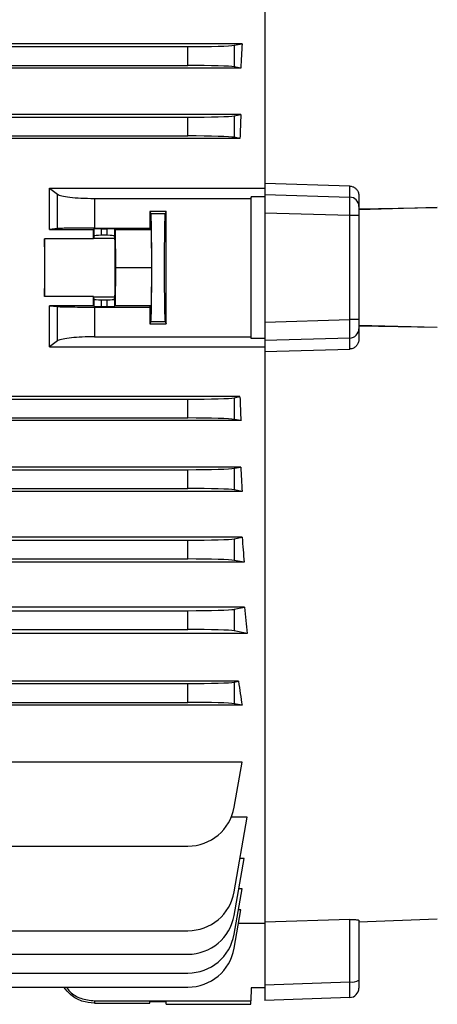
# Model space of a CAD drawing. Units: millimetres. Extents: x -1628 to 1062, y -962 to 962.
# Drawn here: x 813 to 901, y -206 to 3 of the extents above; entities that cross this region are included whole.
import ezdxf

# ---------------------------------------------------------------- set-up
doc = ezdxf.new("R2010")
doc.units = ezdxf.units.MM

msp = doc.modelspace()

# ---------------------------------------------------------------- linework, layer by layer
at = {"color": 7, "linetype": 'Continuous', "lineweight": 25}
for p, q in [((864.79, 89.91), (864.79, -31.55)), ((859.95, -1.8), (747.57, -1.8)), ((858.25, -2.14), (859.95, -1.8)), ((764.77, -2.43), (848.4, -2.43)), ((848.4, -6.43), (848.4, -2.43)), ((858.25, -2.14), (858.25, -6.72)), ((859.64, -6.99), (747.53, -6.99)), ((764.77, -6.43), (848.4, -6.43)), ((859.64, -6.99), (858.25, -6.72)), ((859.68, -16.85), (735.05, -16.85)), ((764.77, -17.43), (848.4, -17.43)), ((848.4, -21.43), (848.4, -17.43)), ((858.25, -17.14), (859.68, -16.85)), ((858.25, -17.14), (858.25, -21.72)), ((859.49, -21.96), (605.79, -21.96)), ((764.77, -21.43), (848.4, -21.43)), ((859.49, -21.96), (858.25, -21.72)), ((818.94, -32.54), (820.62, -33.82)), ((818.94, -32.54), (864.79, -32.54)), ((882.86, -32.09), (864.79, -31.55)), ((864.79, -31.57), (864.79, -33.9)), ((882.86, -34.43), (882.86, -32.09)), ((820.62, -41.13), (820.62, -33.82)), ((828.5, -34.71), (828.5, -41.02)), ((828.5, -34.71), (861.81, -34.71)), ((861.85, -34.35), (861.81, -34.71)), ((861.85, -64.51), (861.85, -34.35)), ((864.79, -34.35), (861.85, -34.35)), ((864.79, -33.9), (882.86, -34.43)), ((864.79, -33.9), (864.79, -37.84)), ((884.79, -34.15), (884.79, -36.4)), ((843.79, -37.48), (840.28, -37.48)), ((840.28, -37.48), (840.51, -37.94)), ((843.79, -37.48), (843.57, -37.94)), ((884.79, -36.4), (884.79, -38.37)), ((884.79, -36.95), (901.49, -36.66)), ((901.49, -36.66), (884.79, -37.14)), ((840.51, -37.94), (843.57, -37.94)), ((864.79, -37.84), (864.79, -61.02)), ((882.86, -38.37), (864.79, -37.84)), ((882.86, -60.49), (882.86, -38.37)), ((884.79, -38.37), (882.86, -38.37)), ((884.79, -38.37), (884.79, -60.49)), ((820.62, -41.13), (818.93, -41.3)), ((818.93, -41.3), (828.31, -41.3)), ((828.31, -41.3), (828.43, -41.19)), ((828.43, -42.69), (828.43, -41.19)), ((828.5, -41.02), (840.28, -41.02)), ((829.93, -41.16), (831.25, -41.16)), ((829.93, -41.16), (829.93, -42.56)), ((831.25, -42.56), (831.25, -41.16)), ((832.75, -41.19), (832.89, -41.33)), ((832.75, -41.19), (832.75, -42.69)), ((832.89, -41.33), (840.59, -41.33)), ((832.89, -41.33), (832.98, -49.43)), ((840.59, -41.33), (840.28, -41.02)), ((840.59, -41.33), (840.68, -49.43)), ((817.86, -43.28), (828.32, -43.28)), ((828.43, -42.69), (828.33, -43.2)), ((828.33, -43.2), (832.85, -43.2)), ((831.25, -42.56), (829.93, -42.56)), ((832.85, -43.2), (832.75, -42.69)), ((832.98, -49.43), (832.89, -57.52)), ((832.98, -49.43), (840.68, -49.43)), ((840.68, -49.43), (840.59, -57.52)), ((828.32, -55.57), (817.86, -55.57)), ((828.43, -56.16), (828.33, -55.65)), ((828.33, -55.65), (832.85, -55.65)), ((828.43, -57.67), (828.43, -56.16)), ((829.93, -56.29), (831.25, -56.29)), ((829.93, -56.29), (829.93, -57.69)), ((831.25, -57.69), (831.25, -56.29)), ((832.75, -56.16), (832.85, -55.65)), ((832.75, -56.16), (832.75, -57.67)), ((828.31, -57.55), (818.93, -57.55)), ((818.93, -57.55), (820.62, -57.72)), ((820.62, -65.03), (820.62, -57.72)), ((828.43, -57.67), (828.31, -57.55)), ((828.5, -57.84), (840.28, -57.84)), ((828.5, -57.84), (828.5, -64.15)), ((829.93, -57.69), (831.25, -57.69)), ((832.89, -57.52), (832.75, -57.67)), ((832.89, -57.52), (840.59, -57.52)), ((840.28, -57.84), (840.59, -57.52)), ((864.79, -61.02), (882.86, -60.49)), ((884.79, -60.49), (882.86, -60.49)), ((884.79, -60.49), (884.79, -62.45)), ((840.51, -60.92), (840.28, -61.38)), ((840.28, -61.38), (843.79, -61.38)), ((840.51, -60.92), (843.57, -60.92)), ((843.57, -60.92), (843.79, -61.38)), ((864.79, -61.02), (864.79, -64.95)), ((901.49, -62.19), (884.79, -61.72)), ((901.49, -62.19), (884.79, -61.91)), ((884.79, -62.45), (884.79, -64.7)), ((828.5, -64.15), (861.81, -64.15)), ((861.85, -64.51), (861.81, -64.15)), ((864.79, -64.51), (861.85, -64.51)), ((882.86, -64.42), (864.79, -64.95)), ((882.86, -66.76), (882.86, -64.42)), ((820.62, -65.03), (818.94, -66.32)), ((818.94, -66.32), (864.79, -66.32)), ((864.79, -64.95), (864.79, -67.29)), ((864.79, -67.3), (882.86, -66.76)), ((864.79, -67.29), (864.79, -188.79)), ((859.49, -76.89), (605.79, -76.89)), ((605.79, -77.43), (848.4, -77.43)), ((848.4, -81.43), (848.4, -77.43)), ((858.25, -77.14), (859.49, -76.89)), ((858.25, -77.14), (858.25, -81.72)), ((605.79, -81.43), (848.4, -81.43)), ((859.68, -82), (605.79, -82)), ((859.68, -82), (858.25, -81.72)), ((859.64, -91.86), (605.79, -91.86)), ((858.25, -92.14), (859.64, -91.86)), ((858.25, -92.14), (858.25, -96.72)), ((605.79, -92.43), (848.4, -92.43)), ((848.4, -96.43), (848.4, -92.43)), ((605.79, -96.43), (848.4, -96.43)), ((859.95, -97.05), (605.79, -97.05)), ((859.95, -97.05), (858.25, -96.72)), ((859.93, -106.81), (605.79, -106.81)), ((858.25, -107.14), (859.93, -106.81)), ((605.79, -107.43), (848.4, -107.43)), ((848.4, -111.43), (848.4, -107.43)), ((858.25, -107.14), (858.25, -111.72)), ((605.79, -111.43), (848.4, -111.43)), ((860.38, -112.14), (794.2, -112.14)), ((860.38, -112.14), (858.25, -111.72)), ((605.79, -122.43), (848.4, -122.43)), ((860.42, -121.71), (794.39, -121.71)), ((848.4, -126.43), (848.4, -122.43)), ((858.25, -122.14), (860.42, -121.71)), ((858.25, -122.14), (858.25, -126.72)), ((605.79, -126.43), (848.4, -126.43)), ((861.04, -127.27), (794.76, -127.27)), ((861.04, -127.27), (858.25, -126.72)), ((798.4, -137.93), (848.4, -137.93)), ((859.18, -137.45), (798.73, -137.45)), ((848.4, -141.93), (848.4, -137.93)), ((858.25, -137.64), (859.18, -137.45)), ((858.25, -137.64), (858.25, -142.22)), ((799.03, -141.93), (848.4, -141.93)), ((859.94, -142.55), (858.25, -142.22)), ((859.94, -142.55), (799.49, -142.55)), ((859.94, -154.63), (799.72, -154.63)), ((858.25, -164.25), (859.94, -154.63)), ((861.04, -166.39), (857.62, -166.39)), ((858.25, -182.25), (861.04, -166.39)), ((799.28, -172.52), (848.4, -172.52)), ((858.25, -187.25), (860.38, -175.16)), ((860.38, -175.16), (859.5, -175.16)), ((858.25, -191.25), (859.95, -181.61)), ((859.95, -181.61), (859.24, -181.61)), ((858.25, -194.25), (859.68, -186.1)), ((859.68, -186.1), (859.15, -186.1)), ((882.86, -188.15), (864.79, -188.72)), ((882.86, -201.42), (882.86, -188.15)), ((884.79, -188.6), (901.49, -187.99)), ((884.79, -188.32), (884.79, -201.08)), ((605.79, -190.52), (848.4, -190.52)), ((859.19, -188.91), (864.79, -188.91)), ((864.79, -188.79), (864.79, -202.05)), ((605.79, -195.52), (848.4, -195.52)), ((605.79, -199.52), (848.4, -199.52)), ((884.79, -201.08), (884.79, -202.73)), ((605.79, -202.52), (848.4, -202.52)), ((861.84, -202.67), (861.79, -205.43)), ((864.79, -202.67), (861.84, -202.67)), ((864.79, -202.05), (882.86, -201.42)), ((864.79, -202.05), (864.79, -205.36)), ((882.86, -204.73), (864.79, -205.36)), ((828.5, -205.43), (861.79, -205.43)), ((828.5, -205.43), (828.5, -205.93)), ((828.5, -205.93), (840.28, -205.93)), ((843.79, -205.68), (840.28, -205.68)), ((840.28, -205.93), (840.28, -205.68)), ((843.8, -206.17), (843.79, -205.68)), ((843.8, -206.17), (861.78, -206.17)), ((861.78, -206.17), (861.79, -205.43))]:
    msp.add_line(p, q, dxfattribs=at)
for centre, radius, start, end in [((882.81, -36.42), 1.98, 0.4215, 88.4553), ((882.81, -62.44), 1.98, 271.5447, 359.5785), ((848.4, -162.52), 10, 270, 350), ((848.4, -180.52), 10, 270, 350), ((848.4, -185.52), 10, 270, 350), ((848.4, -189.52), 10, 270, 350), ((848.4, -192.52), 10, 270, 350), ((883.31, -198.41), 3.04, 261.3976, 298.9901), ((882.79, -202.73), 2, 272, 0)]:
    msp.add_arc(centre, radius, start, end, dxfattribs=at)
for centre, major_axis, ratio, start_param, end_param in [((883.25, -49.43), (0, 140.5), 0.176327, 1.224974, 1.263969), ((848.4, -2.08), (10, 0), 0.034921, 4.712389, 6.108652), ((848.4, -6.78), (10, 0), 0.034921, 0.174533, 1.570796), ((848.4, -17.08), (10, 0), 0.034921, 4.712389, 6.108652), ((883.78, -49.43), (0, 140.5), 0.176327, 1.336829, 1.374044), ((848.4, -21.78), (10, 0), 0.034921, 0.174533, 1.570796), ((864.34, -49.43), (0, 146), 0.017455, 1.469816, 1.671777), ((882.79, -38.37), (0.06, 4), 0.017439, 4.713156, 6.108397), ((842.82, -49.43), (0, 146), 0.017455, 1.488863, 1.51317), ((841.25, -49.43), (0, 146), 0.017455, 4.630456, 4.794322), ((840.51, -49.43), (0, 11.5), 0.017455, 3.176499, 6.248279), ((843.57, -49.43), (0, 11.5), 0.017455, 0.034907, 3.106686), ((825.87, -49.43), (0, 140.5), 0.017455, 4.756148, 4.770253), ((829.93, -41.19), (1.5, 0), 0.017455, 1.570796, 3.124139), ((831.25, -41.19), (1.5, 0), 0.017455, 0.017453, 1.570796), ((817.84, -49.43), (0, 6.25), 0.017455, 3.324124, 6.100654), ((820.31, -49.43), (0, 140.5), 0.017455, 1.527037, 1.614555), ((828.34, -49.43), (0, 6.25), 0.017455, 0.087266, 0.182531), ((829.93, -42.7), (1.5, 0), 0.087489, 1.570796, 3.124139), ((831.25, -42.7), (1.5, 0), 0.087489, 0.017453, 1.570796), ((832.84, -49.43), (0, 6.25), 0.017455, 3.228859, 6.195919), ((825.87, -49.43), (0, 140.5), 0.017455, 4.654525, 4.66863), ((828.34, -49.43), (0, 6.25), 0.017455, 2.959061, 3.054326), ((829.93, -56.16), (1.5, 0), 0.087489, 3.159046, 4.712389), ((831.25, -56.16), (1.5, 0), 0.087489, 4.712389, 6.265732), ((829.93, -57.67), (1.5, 0), 0.017455, 3.159046, 4.712389), ((831.25, -57.67), (1.5, 0), 0.017455, 4.712389, 6.265732), ((842.82, -49.43), (0, 146), 0.017455, 1.628422, 1.65273), ((882.79, -60.48), (-0.06, 4), 0.017439, 3.316381, 4.711622), ((848.4, -77.08), (10, 0), 0.034921, 4.712389, 6.108652), ((883.78, -49.43), (0, 140.5), 0.176327, 1.767549, 1.804763), ((848.4, -81.78), (10, 0), 0.034921, 0.174533, 1.570796), ((848.4, -92.08), (10, 0), 0.034921, 4.712389, 6.108652), ((883.25, -49.43), (0, 140.5), 0.176327, 1.877624, 1.916618), ((848.4, -96.78), (10, 0), 0.034921, 0.174533, 1.570796), ((882.55, -49.43), (0, 140.5), 0.176327, 1.991473, 2.033469), ((848.4, -107.08), (10, 0), 0.034921, 4.712389, 6.108652), ((848.4, -111.78), (10, 0), 0.034921, 0.174533, 1.570796), ((848.4, -122.08), (10, 0), 0.034921, 4.712389, 6.108652), ((881.67, -49.43), (0, 140.5), 0.176327, 2.111164, 2.158004), ((848.4, -126.78), (10, 0), 0.034921, 0.174533, 1.570796), ((848.4, -137.58), (10, 0), 0.034921, 4.712389, 6.108652), ((878.49, -49.43), (0, 140.5), 0.176327, 2.247873, 2.295359), ((848.4, -142.28), (10, 0), 0.034921, 0.174533, 1.570796), ((882.79, -200.73), (-0.07, 4), 0.014631, 3.141848, 4.537089)]:
    msp.add_ellipse(centre, major_axis=major_axis, ratio=ratio, start_param=start_param, end_param=end_param, dxfattribs=at)
for points, knots in [([(818.93, -41.3), (818.93, -41.21), (818.93, -39.7), (818.93, -36.77), (818.94, -33.95), (818.94, -32.54)], [0, 0, 0, 0, 0.031252, 0.515604, 1, 1, 1, 1]), ([(882.86, -32.09), (883.07, -32.12), (883.51, -32.18), (884.08, -32.53), (884.51, -33.03), (884.75, -33.6), (884.78, -33.99), (884.79, -34.15)], [0, 0, 0, 0, 0.207353, 0.4146, 0.625065, 0.843923, 1, 1, 1, 1]), ([(820.62, -33.82), (820.87, -33.94), (821.37, -34.18), (823.19, -34.46), (825.63, -34.67), (827.53, -34.7), (828.5, -34.71)], [0, 0, 0, 0, 0.2487152, 0.497613, 0.7416519, 1, 1, 1, 1]), ([(828.5, -41.02), (827.6, -41.02), (825.8, -41.02), (823.41, -41.05), (821.59, -41.08), (820.84, -41.12), (820.65, -41.13), (820.62, -41.13)], [0, 0, 0, 0, 0.241346, 0.482689, 0.724117, 0.965731, 1, 1, 1, 1]), ([(818.94, -66.32), (818.94, -64.91), (818.93, -62.08), (818.93, -59.16), (818.93, -57.65), (818.93, -57.55)], [0, 0, 0, 0, 0.484396, 0.968748, 1, 1, 1, 1]), ([(820.62, -57.72), (820.87, -57.74), (821.35, -57.77), (823.13, -57.8), (825.44, -57.83), (827.36, -57.84), (828.38, -57.84), (828.5, -57.84)], [0, 0, 0, 0, 0.241787, 0.483578, 0.725236, 0.9667, 1, 1, 1, 1]), ([(828.5, -64.15), (827.62, -64.16), (825.86, -64.18), (823.5, -64.36), (821.69, -64.62), (820.87, -64.87), (820.66, -65.01), (820.62, -65.03)], [0, 0, 0, 0, 0.233668, 0.467244, 0.703477, 0.94577, 1, 1, 1, 1]), ([(884.79, -64.7), (884.77, -64.94), (884.72, -65.42), (884.35, -66.06), (883.82, -66.52), (883.28, -66.73), (882.96, -66.76), (882.86, -66.76)], [0, 0, 0, 0, 0.230675, 0.461542, 0.68674, 0.902155, 1, 1, 1, 1]), ([(882.86, -188.15), (883.07, -188.14), (883.51, -188.14), (884.08, -188.16), (884.51, -188.2), (884.75, -188.26), (884.78, -188.31), (884.79, -188.32)], [0, 0, 0, 0, 0.2073535, 0.4145998, 0.6250648, 0.8439226, 1, 1, 1, 1]), ([(828.5, -205.93), (827.61, -205.84), (825.82, -205.66), (823.5, -204.4), (822.49, -203.1), (822.03, -202.52)], [0, 0, 0, 0, 0.353499, 0.706994, 1, 1, 1, 1]), ([(822.53, -202.52), (822.77, -202.85), (823.56, -203.91), (825.66, -205.1), (827.54, -205.32), (828.5, -205.43)], [0, 0, 0, 0, 0.179142, 0.577881, 1, 1, 1, 1])]:
    msp.add_open_spline(points, degree=3, knots=knots, dxfattribs=at)

doc.saveas('drawing.dxf')
